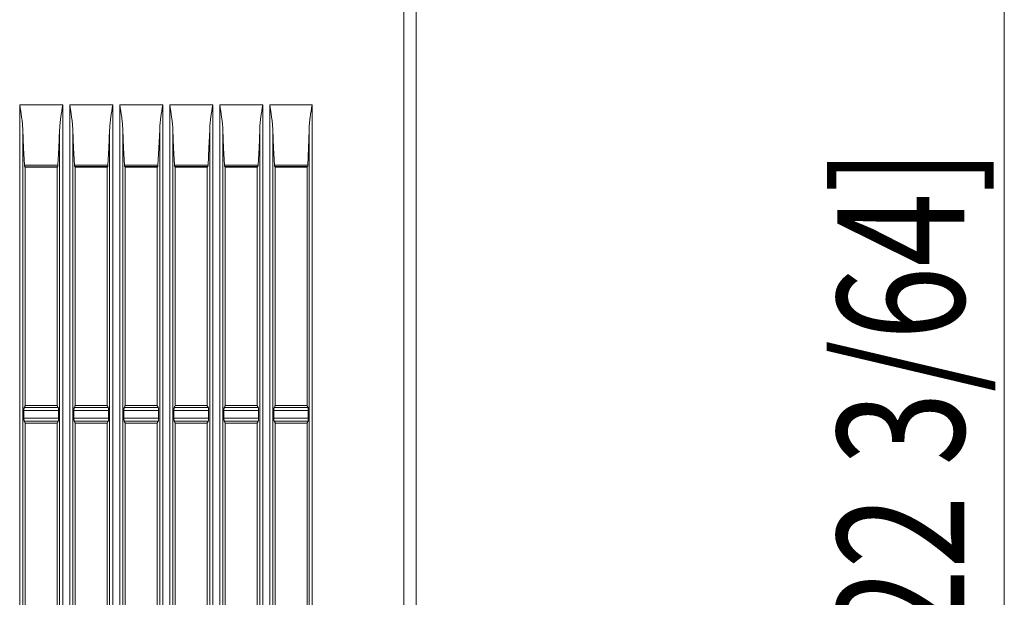
# Model space of a CAD drawing. Units: inches. Extents: x 0 to 297, y 0 to 210.
# Drawn here: x 30 to 49, y 91 to 102 of the extents above; entities that cross this region are included whole.
import ezdxf

# ---------------------------------------------------------------- set-up
doc = ezdxf.new("R2010")
doc.units = ezdxf.units.IN
doc.header["$MEASUREMENT"] = 0
doc.layers.add('1', color=7, linetype='Continuous')
doc.layers.add('2', color=7, linetype='Continuous')

# ---------------------------------------------------------------- blocks, each defined once
blk = doc.blocks.new('block 175')
at = {"layer": '2', "color": 250, "lineweight": 13, "true_color": 0x221814}
blk.add_lwpolyline([(48.836, 59.089), (48.836, 124.422)], dxfattribs=at)
blk = doc.blocks.new('block 187')
at = {"layer": '2', "color": 7, "true_color": 0xffffff, "insert": (48.086, 84.323), "char_height": 2.37278, "attachment_point": 7, "rotation": 90}
blk.add_mtext('\\fDINPro-Light|b0|i0|c0|p34;\\W0.765;560  [22 3/64]', dxfattribs=at)

msp = doc.modelspace()

# ---------------------------------------------------------------- linework, layer by layer
at = {"layer": '1', "color": 250, "lineweight": 9, "true_color": 0x221814}
for points in [[(37.604, 60.927), (37.604, 104.564)], [(37.837, 104.59), (37.837, 60.927)], [(37.837, 101.713), (37.837, 101.715), (37.837, 101.717), (37.837, 101.712), (37.837, 101.685), (37.837, 101.64), (37.837, 101.584), (37.837, 101.525), (37.837, 101.467), (37.837, 101.418), (37.837, 101.384), (37.837, 101.371), (37.837, 101.379), (37.837, 101.422), (37.837, 101.427), (37.837, 101.427), (37.837, 101.396), (37.837, 101.392), (37.837, 101.413), (37.837, 101.454), (37.837, 101.505), (37.837, 101.55), (37.837, 101.591), (37.837, 101.63), (37.837, 101.668), (37.837, 101.705), (37.837, 101.709), (37.837, 101.713)], [(37.837, 101.574), (37.837, 101.577), (37.837, 101.581), (37.837, 101.586), (37.837, 101.591), (37.837, 101.658), (37.837, 101.688), (37.837, 101.687), (37.837, 101.663), (37.837, 101.631), (37.837, 101.592), (37.837, 101.547), (37.837, 101.501), (37.837, 101.457), (37.837, 101.432), (37.837, 101.414), (37.837, 101.41), (37.837, 101.414), (37.837, 101.418), (37.837, 101.434), (37.837, 101.472), (37.837, 101.519), (37.837, 101.563), (37.837, 101.608), (37.837, 101.62), (37.837, 101.61), (37.837, 101.569), (37.837, 101.57), (37.837, 101.574)], [(37.837, 101.593), (37.837, 101.597), (37.837, 101.601), (37.837, 101.603), (37.837, 101.605), (37.837, 101.605), (37.837, 101.601), (37.837, 101.506), (37.837, 101.437), (37.837, 101.392), (37.837, 101.36), (37.837, 101.357), (37.837, 101.355), (37.837, 101.354), (37.837, 101.36), (37.837, 101.38), (37.837, 101.408), (37.837, 101.44), (37.837, 101.473), (37.837, 101.478), (37.837, 101.479), (37.837, 101.439), (37.837, 101.406), (37.837, 101.378), (37.837, 101.366), (37.837, 101.36), (37.837, 101.334), (37.837, 101.326), (37.837, 101.335), (37.837, 101.357), (37.837, 101.359), (37.837, 101.36), (37.837, 101.36), (37.837, 101.36), (37.837, 101.385), (37.837, 101.417), (37.837, 101.454), (37.837, 101.496), (37.837, 101.543), (37.837, 101.593)], [(37.837, 101.553), (37.837, 101.59), (37.837, 101.604), (37.837, 101.598), (37.837, 101.573), (37.837, 101.545), (37.837, 101.509), (37.837, 101.465), (37.837, 101.415), (37.837, 101.36), (37.837, 101.349), (37.837, 101.338), (37.837, 101.333), (37.837, 101.329), (37.837, 101.327), (37.837, 101.325), (37.837, 101.326), (37.837, 101.329), (37.837, 101.345), (37.837, 101.36), (37.837, 101.36), (37.837, 101.36), (37.837, 101.436), (37.837, 101.493), (37.837, 101.529), (37.837, 101.557), (37.837, 101.575), (37.837, 101.574), (37.837, 101.557), (37.837, 101.528), (37.837, 101.493), (37.837, 101.458), (37.837, 101.452), (37.837, 101.452), (37.837, 101.491), (37.837, 101.525), (37.837, 101.553)], [(37.837, 101.218), (37.837, 101.216), (37.837, 101.214), (37.837, 101.219), (37.837, 101.251), (37.837, 101.3), (37.837, 101.36), (37.837, 101.431), (37.837, 101.495), (37.837, 101.541), (37.837, 101.559), (37.837, 101.552), (37.837, 101.509), (37.837, 101.503), (37.837, 101.503), (37.837, 101.535), (37.837, 101.538), (37.837, 101.517), (37.837, 101.476), (37.837, 101.414), (37.837, 101.36), (37.837, 101.36), (37.837, 101.36), (37.837, 101.35), (37.837, 101.34), (37.837, 101.3), (37.837, 101.263), (37.837, 101.226), (37.837, 101.222), (37.837, 101.218)], [(37.837, 101.362), (37.837, 101.362), (37.837, 101.36), (37.837, 101.358), (37.837, 101.356), (37.837, 101.353), (37.837, 101.35), (37.837, 101.345), (37.837, 101.339), (37.837, 101.273), (37.837, 101.243), (37.837, 101.244), (37.837, 101.268), (37.837, 101.308), (37.837, 101.36), (37.837, 101.418), (37.837, 101.474), (37.837, 101.498), (37.837, 101.516), (37.837, 101.521), (37.837, 101.516), (37.837, 101.513), (37.837, 101.497), (37.837, 101.459), (37.837, 101.411), (37.837, 101.368), (37.837, 101.364), (37.837, 101.36), (37.837, 101.321), (37.837, 101.31), (37.837, 101.32), (37.837, 101.36), (37.837, 101.361), (37.837, 101.362)], [(37.837, 100.772), (37.837, 100.878), (37.837, 100.984), (37.837, 101.087), (37.837, 101.185), (37.837, 101.276), (37.837, 101.356), (37.837, 101.423), (37.837, 101.475), (37.837, 101.468), (37.837, 101.46), (37.837, 101.412), (37.837, 101.344), (37.837, 101.261), (37.837, 101.165), (37.837, 101.059), (37.837, 100.947), (37.837, 100.831), (37.837, 100.714), (37.837, 100.605), (37.837, 100.51), (37.837, 100.432), (37.837, 100.372), (37.837, 100.331), (37.837, 100.311), (37.837, 100.313), (37.837, 100.339), (37.837, 100.39), (37.837, 100.46), (37.837, 100.548), (37.837, 100.476), (37.837, 100.425), (37.837, 100.4), (37.837, 100.393), (37.837, 100.404), (37.837, 100.43), (37.837, 100.472), (37.837, 100.528), (37.837, 100.597), (37.837, 100.679), (37.837, 100.772)], [(37.837, 100.877), (37.837, 100.822), (37.837, 100.787), (37.837, 100.775), (37.837, 100.786), (37.837, 100.821), (37.837, 100.884), (37.837, 100.944), (37.837, 100.973), (37.837, 100.975), (37.837, 100.981), (37.837, 100.986), (37.837, 100.988), (37.837, 100.996), (37.837, 101.01), (37.837, 101.025), (37.837, 101.03), (37.837, 101.023), (37.837, 101.001), (37.837, 101.057), (37.837, 101.088), (37.837, 101.098), (37.837, 101.088), (37.837, 101.056), (37.837, 101), (37.837, 100.938), (37.837, 100.909), (37.837, 100.906), (37.837, 100.9), (37.837, 100.898), (37.837, 100.889), (37.837, 100.874), (37.837, 100.857), (37.837, 100.851), (37.837, 100.858), (37.837, 100.877)], [(37.837, 100.962), (37.837, 101.005), (37.837, 101.02), (37.837, 100.998), (37.837, 100.937), (37.837, 100.876), (37.837, 100.855), (37.837, 100.867), (37.837, 100.904), (37.837, 100.834), (37.837, 100.791), (37.837, 100.776), (37.837, 100.794), (37.837, 100.848), (37.837, 100.937), (37.837, 101.026), (37.837, 101.08), (37.837, 101.098), (37.837, 101.082), (37.837, 101.036), (37.837, 100.962)], [(37.837, 101.074), (37.837, 101.087), (37.837, 101.09), (37.837, 101.067), (37.837, 101.011), (37.837, 100.937), (37.837, 100.863), (37.837, 100.807), (37.837, 100.784), (37.837, 100.808), (37.837, 100.853), (37.837, 100.877), (37.837, 100.871), (37.837, 100.847), (37.837, 100.811), (37.837, 100.784), (37.837, 100.786), (37.837, 100.789), (37.837, 100.813), (37.837, 100.865), (37.837, 100.906), (37.837, 100.93), (37.837, 100.96), (37.837, 101.008), (37.837, 101.047), (37.837, 101.074)], [(37.837, 101.074), (37.837, 101.087), (37.837, 101.09), (37.837, 101.067), (37.837, 101.011), (37.837, 100.937), (37.837, 100.863), (37.837, 100.807), (37.837, 100.784), (37.837, 100.808), (37.837, 100.853), (37.837, 100.877), (37.837, 100.871), (37.837, 100.847), (37.837, 100.811), (37.837, 100.784), (37.837, 100.786), (37.837, 100.789), (37.837, 100.813), (37.837, 100.865), (37.837, 100.906), (37.837, 100.93), (37.837, 100.96), (37.837, 101.008), (37.837, 101.047), (37.837, 101.074)], [(37.837, 100.784), (37.837, 100.823), (37.837, 100.863), (37.837, 100.883), (37.837, 100.903), (37.837, 100.941), (37.837, 100.979), (37.837, 100.997), (37.837, 101.015), (37.837, 101.053), (37.837, 101.09), (37.837, 100.937), (37.837, 100.784)], [(37.837, 100.986), (37.837, 100.964), (37.837, 100.958), (37.837, 100.972), (37.837, 100.998), (37.837, 101.012), (37.837, 101.008), (37.837, 100.986)], [(37.837, 100.986), (37.837, 100.964), (37.837, 100.958), (37.837, 100.972), (37.837, 100.998), (37.837, 101.012), (37.837, 101.008), (37.837, 100.986)], [(37.837, 100.324), (37.837, 100.347), (37.837, 100.369), (37.837, 100.369), (37.837, 100.331), (37.837, 100.317), (37.837, 100.33), (37.837, 100.366), (37.837, 100.42), (37.837, 100.496), (37.837, 100.558), (37.837, 100.583), (37.837, 100.571), (37.837, 100.528), (37.837, 100.551), (37.837, 100.6), (37.837, 100.65), (37.837, 100.673), (37.837, 100.653), (37.837, 100.603), (37.837, 100.535), (37.837, 100.461), (37.837, 100.393), (37.837, 100.343), (37.837, 100.324)], [(37.837, 100.497), (37.837, 100.541), (37.837, 100.557), (37.837, 100.536), (37.837, 100.485), (37.837, 100.421), (37.837, 100.365), (37.837, 100.343), (37.837, 100.36), (37.837, 100.405), (37.837, 100.339), (37.837, 100.317), (37.837, 100.33), (37.837, 100.366), (37.837, 100.421), (37.837, 100.498), (37.837, 100.558), (37.837, 100.583), (37.837, 100.574), (37.837, 100.546), (37.837, 100.497)], [(37.837, 100.497), (37.837, 100.541), (37.837, 100.557), (37.837, 100.536), (37.837, 100.485), (37.837, 100.421), (37.837, 100.365), (37.837, 100.343), (37.837, 100.36), (37.837, 100.405), (37.837, 100.339), (37.837, 100.317), (37.837, 100.33), (37.837, 100.366), (37.837, 100.421), (37.837, 100.498), (37.837, 100.558), (37.837, 100.583), (37.837, 100.574), (37.837, 100.546), (37.837, 100.497)], [(37.837, 100.484), (37.837, 100.403), (37.837, 100.341), (37.837, 100.317), (37.837, 100.33), (37.837, 100.366), (37.837, 100.422), (37.837, 100.5), (37.837, 100.56), (37.837, 100.583), (37.837, 100.557), (37.837, 100.484)], [(37.837, 100.442), (37.837, 100.432), (37.837, 100.422), (37.837, 100.365), (37.837, 100.343), (37.837, 100.36), (37.837, 100.405), (37.837, 100.34), (37.837, 100.317), (37.837, 100.33), (37.837, 100.367), (37.837, 100.424), (37.837, 100.5), (37.837, 100.559), (37.837, 100.583), (37.837, 100.556), (37.837, 100.485), (37.837, 100.464), (37.837, 100.442)], [(37.837, 100.442), (37.837, 100.432), (37.837, 100.422), (37.837, 100.365), (37.837, 100.343), (37.837, 100.36), (37.837, 100.405), (37.837, 100.34), (37.837, 100.317), (37.837, 100.33), (37.837, 100.367), (37.837, 100.424), (37.837, 100.5), (37.837, 100.559), (37.837, 100.583), (37.837, 100.556), (37.837, 100.485), (37.837, 100.464), (37.837, 100.442)], [(37.837, 100.478), (37.837, 100.535), (37.837, 100.557), (37.837, 100.536), (37.837, 100.485), (37.837, 100.424), (37.837, 100.365), (37.837, 100.343), (37.837, 100.365), (37.837, 100.417), (37.837, 100.478)], [(37.837, 100.467), (37.837, 100.477), (37.837, 100.487), (37.837, 100.538), (37.837, 100.557), (37.837, 100.53), (37.837, 100.467)], [(37.837, 100.484), (37.837, 100.537), (37.837, 100.557), (37.837, 100.535), (37.837, 100.481), (37.837, 100.418), (37.837, 100.364), (37.837, 100.343), (37.837, 100.366), (37.837, 100.42), (37.837, 100.484)], [(37.837, 100.467), (37.837, 100.477), (37.837, 100.487), (37.837, 100.538), (37.837, 100.557), (37.837, 100.53), (37.837, 100.467)], [(30.479, 99.974), (30.478, 100.003), (30.476, 100.032), (30.474, 100.061), (30.471, 100.09), (30.468, 100.119), (30.465, 100.149), (30.461, 100.178), (30.457, 100.207), (30.449, 100.265), (30.44, 100.323), (30.43, 100.381), (30.421, 100.44)], [(30.421, 69.695), (30.421, 100.44)], [(30.421, 100.44), (31.226, 100.44)], [(31.226, 100.44), (31.217, 100.381), (31.207, 100.323), (31.198, 100.265), (31.19, 100.207), (31.186, 100.178), (31.182, 100.149), (31.179, 100.119), (31.176, 100.09), (31.173, 100.061), (31.171, 100.032), (31.169, 100.003), (31.168, 99.974)], [(31.226, 100.44), (31.226, 69.695)], [(31.414, 99.974), (31.413, 100.003), (31.411, 100.032), (31.409, 100.061), (31.406, 100.09), (31.403, 100.119), (31.4, 100.148), (31.396, 100.178), (31.392, 100.207), (31.384, 100.265), (31.375, 100.323), (31.366, 100.381), (31.356, 100.44)], [(31.356, 69.695), (31.356, 100.44)], [(31.356, 100.44), (32.161, 100.44)], [(32.161, 100.44), (32.152, 100.381), (32.142, 100.323), (32.133, 100.265), (32.125, 100.207), (32.121, 100.177), (32.117, 100.148), (32.114, 100.119), (32.111, 100.09), (32.108, 100.061), (32.106, 100.032), (32.104, 100.003), (32.103, 99.974)], [(32.161, 100.44), (32.161, 69.695)], [(32.349, 99.974), (32.348, 100.003), (32.346, 100.032), (32.344, 100.061), (32.342, 100.09), (32.339, 100.119), (32.335, 100.148), (32.332, 100.177), (32.328, 100.207), (32.319, 100.265), (32.31, 100.323), (32.301, 100.381), (32.291, 100.44)], [(32.291, 69.695), (32.291, 100.44)], [(32.291, 100.44), (33.097, 100.44)], [(33.097, 100.44), (33.087, 100.381), (33.078, 100.323), (33.069, 100.265), (33.06, 100.207), (33.056, 100.177), (33.053, 100.148), (33.049, 100.119), (33.046, 100.09), (33.044, 100.061), (33.041, 100.032), (33.04, 100.003), (33.039, 99.974)], [(33.097, 100.44), (33.097, 69.695)], [(33.284, 99.974), (33.283, 100.003), (33.282, 100.032), (33.279, 100.061), (33.277, 100.09), (33.274, 100.119), (33.27, 100.148), (33.267, 100.177), (33.263, 100.206), (33.254, 100.265), (33.245, 100.323), (33.236, 100.381), (33.226, 100.44)], [(33.226, 69.695), (33.226, 100.44)], [(33.226, 100.44), (34.032, 100.44)], [(34.032, 100.44), (34.022, 100.381), (34.013, 100.323), (34.004, 100.265), (33.995, 100.206), (33.991, 100.177), (33.988, 100.148), (33.984, 100.119), (33.981, 100.09), (33.979, 100.061), (33.977, 100.032), (33.975, 100.003), (33.974, 99.974)], [(34.032, 100.44), (34.032, 69.695)], [(34.219, 99.974), (34.218, 100.003), (34.217, 100.032), (34.215, 100.061), (34.212, 100.09), (34.209, 100.119), (34.206, 100.148), (34.202, 100.177), (34.198, 100.206), (34.19, 100.265), (34.181, 100.323), (34.171, 100.381), (34.161, 100.44)], [(34.161, 69.695), (34.161, 100.44)], [(34.161, 100.44), (34.967, 100.44)], [(34.967, 100.44), (34.957, 100.381), (34.948, 100.323), (34.939, 100.265), (34.931, 100.206), (34.927, 100.177), (34.923, 100.148), (34.92, 100.119), (34.917, 100.09), (34.914, 100.061), (34.912, 100.031), (34.91, 100.002), (34.909, 99.973)], [(34.967, 100.44), (34.967, 69.695)], [(35.155, 99.973), (35.154, 100.002), (35.152, 100.031), (35.15, 100.061), (35.147, 100.09), (35.144, 100.119), (35.141, 100.148), (35.137, 100.177), (35.133, 100.206), (35.125, 100.265), (35.116, 100.323), (35.106, 100.381), (35.097, 100.44)], [(35.097, 69.695), (35.097, 100.44)], [(35.097, 100.44), (35.891, 100.44)], [(35.832, 99.967), (35.833, 99.996), (35.835, 100.026), (35.837, 100.055), (35.84, 100.085), (35.843, 100.114), (35.846, 100.144), (35.85, 100.173), (35.854, 100.203), (35.862, 100.262), (35.871, 100.321), (35.881, 100.381), (35.891, 100.44)], [(35.891, 100.44), (35.891, 69.695)], [(30.479, 99.974), (30.491, 99.63), (30.511, 99.309)], [(30.479, 99.974), (30.479, 70.161)], [(31.168, 99.974), (31.155, 99.63), (31.136, 99.31)], [(31.168, 70.161), (31.168, 99.974)], [(31.446, 99.31), (31.427, 99.63), (31.414, 99.974)], [(31.414, 99.974), (31.414, 70.161)], [(32.103, 99.974), (32.091, 99.63), (32.072, 99.31)], [(32.103, 70.161), (32.103, 99.974)], [(32.381, 99.31), (32.362, 99.63), (32.349, 99.974)], [(32.349, 99.974), (32.349, 70.161)], [(33.039, 99.974), (33.026, 99.63), (33.007, 99.31)], [(33.039, 70.161), (33.039, 99.974)], [(33.316, 99.31), (33.297, 99.63), (33.284, 99.974)], [(33.284, 99.974), (33.284, 70.161)], [(33.943, 99.311), (33.961, 99.63), (33.974, 99.974)], [(33.974, 70.161), (33.974, 99.974)], [(34.219, 99.974), (34.232, 99.63), (34.251, 99.311)], [(34.219, 99.974), (34.219, 70.161)], [(34.878, 99.311), (34.897, 99.631), (34.909, 99.973)], [(34.909, 70.161), (34.909, 99.973)], [(35.155, 99.973), (35.167, 99.631), (35.185, 99.311)], [(35.155, 99.973), (35.155, 70.162)], [(35.832, 99.967), (35.823, 99.628), (35.809, 99.311)], [(35.832, 70.168), (35.832, 99.967)], [(30.511, 99.309), (31.136, 99.31)], [(30.516, 99.282), (30.515, 99.283), (30.514, 99.285), (30.514, 99.286), (30.514, 99.286), (30.514, 99.287), (30.514, 99.288), (30.513, 99.289), (30.513, 99.291), (30.513, 99.293), (30.512, 99.294), (30.512, 99.296), (30.512, 99.297), (30.512, 99.298), (30.512, 99.299), (30.511, 99.304), (30.511, 99.309)], [(31.131, 99.283), (30.516, 99.282)], [(30.516, 99.282), (30.524, 99.276)], [(31.122, 99.276), (30.524, 99.276)], [(30.524, 99.276), (30.524, 94.816)], [(31.131, 99.283), (31.122, 99.276)], [(31.122, 99.276), (31.122, 94.816)], [(31.131, 99.283), (31.132, 99.284), (31.133, 99.285), (31.133, 99.286), (31.133, 99.286), (31.133, 99.287), (31.133, 99.288), (31.134, 99.289), (31.134, 99.291), (31.134, 99.293), (31.135, 99.295), (31.135, 99.297), (31.135, 99.299), (31.136, 99.304), (31.136, 99.31)], [(31.446, 99.31), (31.446, 99.304), (31.447, 99.299), (31.447, 99.298), (31.447, 99.297), (31.447, 99.296), (31.447, 99.295), (31.448, 99.293), (31.448, 99.291), (31.448, 99.289), (31.449, 99.288), (31.449, 99.286), (31.449, 99.285), (31.45, 99.284), (31.451, 99.283)], [(31.446, 99.31), (32.072, 99.31)], [(32.067, 99.283), (31.451, 99.283)], [(31.46, 99.276), (31.451, 99.283)], [(32.058, 99.276), (31.46, 99.276)], [(31.46, 94.816), (31.46, 99.276)], [(32.067, 99.283), (32.058, 99.276)], [(32.058, 99.276), (32.058, 94.816)], [(32.067, 99.283), (32.067, 99.284), (32.068, 99.286), (32.068, 99.286), (32.069, 99.287), (32.069, 99.287), (32.069, 99.288), (32.069, 99.29), (32.07, 99.291), (32.07, 99.293), (32.07, 99.295), (32.07, 99.297), (32.071, 99.299), (32.071, 99.304), (32.072, 99.31)], [(32.381, 99.31), (32.381, 99.305), (32.382, 99.3), (32.382, 99.298), (32.382, 99.297), (32.382, 99.296), (32.382, 99.295), (32.382, 99.293), (32.383, 99.291), (32.383, 99.29), (32.383, 99.288), (32.384, 99.287), (32.384, 99.287), (32.384, 99.286), (32.384, 99.286), (32.385, 99.284), (32.386, 99.283)], [(32.381, 99.31), (33.007, 99.31)], [(33.002, 99.283), (32.386, 99.283)], [(32.395, 99.276), (32.386, 99.283)], [(32.993, 99.276), (32.395, 99.276)], [(32.395, 94.816), (32.395, 99.276)], [(33.002, 99.283), (32.993, 99.276)], [(32.993, 99.276), (32.993, 94.816)], [(33.002, 99.283), (33.003, 99.284), (33.004, 99.286), (33.004, 99.286), (33.004, 99.287), (33.004, 99.288), (33.004, 99.288), (33.005, 99.29), (33.005, 99.291), (33.005, 99.293), (33.006, 99.295), (33.006, 99.297), (33.006, 99.3), (33.007, 99.305), (33.007, 99.31)], [(33.316, 99.31), (33.943, 99.311)], [(33.316, 99.31), (33.316, 99.305), (33.317, 99.3), (33.317, 99.299), (33.317, 99.298), (33.317, 99.296), (33.317, 99.295), (33.317, 99.293), (33.318, 99.292), (33.318, 99.29), (33.318, 99.288), (33.319, 99.288), (33.319, 99.287), (33.319, 99.287), (33.319, 99.286), (33.32, 99.284), (33.321, 99.283)], [(33.938, 99.283), (33.321, 99.283)], [(33.33, 99.276), (33.321, 99.283)], [(33.928, 99.276), (33.33, 99.276)], [(33.33, 94.816), (33.33, 99.276)], [(33.928, 99.276), (33.938, 99.283)], [(33.928, 94.816), (33.928, 99.276)], [(33.943, 99.311), (33.942, 99.305), (33.942, 99.3), (33.942, 99.299), (33.941, 99.298), (33.941, 99.297), (33.941, 99.296), (33.941, 99.294), (33.941, 99.292), (33.94, 99.29), (33.94, 99.289), (33.94, 99.288), (33.939, 99.287), (33.939, 99.287), (33.939, 99.286), (33.938, 99.284), (33.938, 99.283)], [(34.256, 99.284), (34.255, 99.285), (34.254, 99.286), (34.254, 99.287), (34.253, 99.289), (34.253, 99.29), (34.253, 99.292), (34.252, 99.294), (34.252, 99.296), (34.252, 99.298), (34.251, 99.3), (34.251, 99.305), (34.251, 99.311)], [(34.251, 99.311), (34.878, 99.311)], [(34.873, 99.284), (34.256, 99.284)], [(34.256, 99.284), (34.265, 99.276)], [(34.863, 99.276), (34.265, 99.276)], [(34.265, 99.276), (34.265, 94.816)], [(34.863, 99.276), (34.873, 99.284)], [(34.863, 94.817), (34.863, 99.276)], [(34.878, 99.311), (34.878, 99.305), (34.877, 99.3), (34.877, 99.299), (34.877, 99.298), (34.877, 99.297), (34.877, 99.296), (34.876, 99.294), (34.876, 99.292), (34.876, 99.29), (34.875, 99.289), (34.875, 99.288), (34.875, 99.288), (34.875, 99.287), (34.875, 99.286), (34.874, 99.285), (34.873, 99.284)], [(35.19, 99.284), (35.19, 99.285), (35.189, 99.287), (35.189, 99.288), (35.188, 99.289), (35.188, 99.291), (35.188, 99.292), (35.187, 99.294), (35.187, 99.296), (35.187, 99.298), (35.186, 99.3), (35.186, 99.306), (35.185, 99.311)], [(35.185, 99.311), (35.809, 99.311)], [(35.805, 99.284), (35.19, 99.284)], [(35.19, 99.284), (35.201, 99.276)], [(35.797, 99.276), (35.201, 99.276)], [(35.201, 99.276), (35.201, 94.817)], [(35.805, 99.284), (35.797, 99.276)], [(35.797, 94.817), (35.797, 99.276)], [(35.809, 99.311), (35.808, 99.306), (35.808, 99.301), (35.808, 99.298), (35.808, 99.296), (35.807, 99.294), (35.807, 99.292), (35.807, 99.291), (35.807, 99.289), (35.806, 99.289), (35.806, 99.288), (35.806, 99.287), (35.806, 99.287), (35.805, 99.285), (35.805, 99.284)], [(30.5, 94.723), (30.5, 94.728), (30.5, 94.733), (30.5, 94.738), (30.5, 94.743), (30.501, 94.747), (30.501, 94.752), (30.501, 94.754), (30.501, 94.756), (30.501, 94.758), (30.502, 94.76), (30.502, 94.764), (30.502, 94.767), (30.503, 94.769), (30.503, 94.77), (30.503, 94.772), (30.503, 94.773), (30.504, 94.775), (30.504, 94.777), (30.505, 94.779), (30.505, 94.78)], [(31.147, 94.723), (30.823, 94.723), (30.5, 94.723)], [(30.5, 94.583), (30.5, 94.723)], [(30.524, 94.816), (30.524, 94.814), (30.523, 94.813), (30.518, 94.805), (30.514, 94.796), (30.51, 94.788), (30.505, 94.78)], [(30.505, 94.78), (30.823, 94.78), (31.142, 94.78)], [(30.524, 94.816), (30.823, 94.816), (31.122, 94.816)], [(31.122, 94.816), (31.123, 94.815), (31.124, 94.813), (31.129, 94.805), (31.133, 94.796), (31.137, 94.788), (31.142, 94.78)], [(31.147, 94.723), (31.147, 94.728), (31.147, 94.733), (31.147, 94.738), (31.147, 94.743), (31.146, 94.747), (31.146, 94.752), (31.146, 94.754), (31.146, 94.756), (31.146, 94.758), (31.145, 94.76), (31.145, 94.764), (31.145, 94.767), (31.144, 94.769), (31.144, 94.77), (31.144, 94.772), (31.144, 94.773), (31.143, 94.775), (31.143, 94.777), (31.142, 94.779), (31.142, 94.78)], [(31.147, 94.584), (31.147, 94.723)], [(31.44, 94.78), (31.44, 94.779), (31.439, 94.777), (31.439, 94.775), (31.438, 94.773), (31.438, 94.77), (31.437, 94.767), (31.437, 94.764), (31.437, 94.76), (31.436, 94.756), (31.436, 94.752), (31.436, 94.747), (31.435, 94.743), (31.435, 94.738), (31.435, 94.733), (31.435, 94.728), (31.435, 94.723)], [(32.082, 94.723), (31.759, 94.723), (31.435, 94.723)], [(31.435, 94.723), (31.435, 94.584)], [(31.44, 94.78), (31.444, 94.788), (31.448, 94.795), (31.453, 94.803), (31.457, 94.812), (31.458, 94.814), (31.46, 94.816)], [(31.44, 94.78), (31.759, 94.78), (32.077, 94.78)], [(31.46, 94.816), (31.759, 94.816), (32.058, 94.816)], [(32.058, 94.816), (32.058, 94.815), (32.059, 94.813), (32.064, 94.805), (32.068, 94.796), (32.073, 94.788), (32.077, 94.78)], [(32.082, 94.723), (32.082, 94.728), (32.082, 94.733), (32.082, 94.738), (32.082, 94.743), (32.082, 94.747), (32.081, 94.752), (32.081, 94.754), (32.081, 94.756), (32.081, 94.758), (32.081, 94.76), (32.08, 94.764), (32.08, 94.767), (32.08, 94.769), (32.08, 94.77), (32.079, 94.771), (32.079, 94.773), (32.079, 94.775), (32.078, 94.777), (32.078, 94.779), (32.077, 94.78)], [(32.082, 94.584), (32.082, 94.723)], [(32.375, 94.78), (32.375, 94.779), (32.374, 94.777), (32.374, 94.775), (32.373, 94.773), (32.373, 94.77), (32.372, 94.767), (32.372, 94.763), (32.372, 94.76), (32.371, 94.756), (32.371, 94.752), (32.371, 94.747), (32.37, 94.742), (32.37, 94.738), (32.37, 94.733), (32.37, 94.728), (32.37, 94.723)], [(33.018, 94.723), (32.694, 94.723), (32.37, 94.723)], [(32.37, 94.723), (32.37, 94.584)], [(32.375, 94.78), (32.379, 94.787), (32.383, 94.795), (32.388, 94.803), (32.392, 94.812), (32.394, 94.814), (32.395, 94.816)], [(32.375, 94.78), (32.694, 94.78), (33.012, 94.78)], [(32.395, 94.816), (32.694, 94.816), (32.993, 94.816)], [(32.993, 94.816), (32.994, 94.815), (32.994, 94.813), (32.998, 94.806), (33.003, 94.798), (33.007, 94.789), (33.012, 94.78)], [(33.018, 94.723), (33.018, 94.728), (33.018, 94.733), (33.018, 94.738), (33.017, 94.742), (33.017, 94.747), (33.017, 94.751), (33.017, 94.754), (33.017, 94.756), (33.016, 94.758), (33.016, 94.76), (33.016, 94.763), (33.015, 94.767), (33.015, 94.768), (33.015, 94.77), (33.015, 94.771), (33.015, 94.773), (33.014, 94.775), (33.013, 94.777), (33.013, 94.779), (33.012, 94.78)], [(33.018, 94.584), (33.018, 94.723)], [(33.31, 94.78), (33.31, 94.779), (33.309, 94.777), (33.309, 94.775), (33.308, 94.773), (33.308, 94.77), (33.307, 94.767), (33.307, 94.763), (33.307, 94.76), (33.306, 94.756), (33.306, 94.751), (33.306, 94.747), (33.305, 94.742), (33.305, 94.738), (33.305, 94.733), (33.305, 94.728), (33.305, 94.723)], [(33.953, 94.723), (33.629, 94.723), (33.305, 94.723)], [(33.305, 94.723), (33.305, 94.584)], [(33.31, 94.78), (33.314, 94.787), (33.318, 94.795), (33.322, 94.802), (33.327, 94.81), (33.328, 94.813), (33.33, 94.816)], [(33.31, 94.78), (33.629, 94.78), (33.948, 94.78)], [(33.33, 94.816), (33.629, 94.816), (33.928, 94.816)], [(33.948, 94.78), (33.944, 94.787), (33.94, 94.794), (33.936, 94.802), (33.932, 94.809), (33.93, 94.813), (33.928, 94.816)], [(33.948, 94.78), (33.948, 94.779), (33.949, 94.777), (33.949, 94.775), (33.95, 94.773), (33.95, 94.77), (33.951, 94.767), (33.951, 94.763), (33.952, 94.76), (33.952, 94.756), (33.952, 94.751), (33.952, 94.749), (33.953, 94.747), (33.953, 94.745), (33.953, 94.742), (33.953, 94.738), (33.953, 94.733), (33.953, 94.728), (33.953, 94.723)], [(33.953, 94.723), (33.953, 94.584)], [(34.24, 94.723), (34.24, 94.728), (34.24, 94.733), (34.24, 94.735), (34.24, 94.738), (34.24, 94.74), (34.241, 94.742), (34.241, 94.747), (34.241, 94.751), (34.241, 94.754), (34.241, 94.756), (34.241, 94.758), (34.242, 94.76), (34.242, 94.763), (34.242, 94.767), (34.243, 94.768), (34.243, 94.77), (34.243, 94.771), (34.243, 94.773), (34.244, 94.775), (34.244, 94.777), (34.245, 94.779), (34.245, 94.78)], [(34.888, 94.723), (34.564, 94.723), (34.24, 94.723)], [(34.24, 94.584), (34.24, 94.723)], [(34.265, 94.816), (34.265, 94.815), (34.264, 94.814), (34.26, 94.806), (34.256, 94.799), (34.251, 94.789), (34.245, 94.78)], [(34.245, 94.78), (34.564, 94.78), (34.883, 94.78)], [(34.265, 94.816), (34.564, 94.817), (34.863, 94.817)], [(34.883, 94.78), (34.879, 94.787), (34.875, 94.794), (34.871, 94.802), (34.867, 94.809), (34.865, 94.813), (34.863, 94.817)], [(34.883, 94.78), (34.884, 94.779), (34.884, 94.777), (34.885, 94.775), (34.885, 94.773), (34.886, 94.77), (34.886, 94.767), (34.887, 94.763), (34.887, 94.76), (34.887, 94.756), (34.888, 94.751), (34.888, 94.749), (34.888, 94.747), (34.888, 94.745), (34.888, 94.742), (34.888, 94.737), (34.888, 94.733), (34.888, 94.728), (34.888, 94.723)], [(34.888, 94.723), (34.888, 94.584)], [(35.175, 94.723), (35.175, 94.728), (35.175, 94.733), (35.175, 94.735), (35.175, 94.737), (35.175, 94.74), (35.176, 94.742), (35.176, 94.747), (35.176, 94.751), (35.176, 94.753), (35.176, 94.756), (35.176, 94.758), (35.177, 94.76), (35.177, 94.763), (35.177, 94.767), (35.178, 94.768), (35.178, 94.77), (35.178, 94.771), (35.178, 94.773), (35.179, 94.775), (35.179, 94.777), (35.18, 94.779), (35.18, 94.78)], [(35.817, 94.723), (35.496, 94.723), (35.175, 94.723)], [(35.175, 94.584), (35.175, 94.723)], [(35.201, 94.817), (35.2, 94.815), (35.199, 94.814), (35.195, 94.806), (35.191, 94.799), (35.186, 94.789), (35.18, 94.78)], [(35.18, 94.78), (35.497, 94.78), (35.813, 94.78)], [(35.201, 94.817), (35.499, 94.817), (35.797, 94.817)], [(35.813, 94.78), (35.81, 94.787), (35.806, 94.794), (35.803, 94.802), (35.8, 94.809), (35.799, 94.813), (35.797, 94.817)], [(35.813, 94.78), (35.813, 94.779), (35.813, 94.777), (35.814, 94.775), (35.814, 94.773), (35.815, 94.77), (35.815, 94.767), (35.815, 94.765), (35.815, 94.763), (35.815, 94.761), (35.816, 94.759), (35.816, 94.755), (35.816, 94.751), (35.816, 94.749), (35.816, 94.747), (35.816, 94.744), (35.816, 94.742), (35.817, 94.737), (35.817, 94.732), (35.817, 94.728), (35.817, 94.723)], [(35.817, 94.723), (35.817, 94.584)], [(30.5, 94.583), (30.823, 94.583), (31.147, 94.584)], [(30.505, 94.526), (30.505, 94.528), (30.504, 94.529), (30.504, 94.531), (30.503, 94.534), (30.503, 94.537), (30.502, 94.54), (30.502, 94.543), (30.502, 94.547), (30.501, 94.551), (30.501, 94.555), (30.501, 94.559), (30.5, 94.564), (30.5, 94.569), (30.5, 94.574), (30.5, 94.578), (30.5, 94.583)], [(31.142, 94.526), (30.823, 94.526), (30.505, 94.526)], [(30.505, 94.526), (30.509, 94.519), (30.513, 94.512), (30.518, 94.503), (30.522, 94.495), (30.523, 94.493), (30.524, 94.491)], [(31.122, 94.491), (30.823, 94.491), (30.524, 94.491)], [(30.524, 94.491), (30.524, 90.023)], [(31.142, 94.526), (31.138, 94.519), (31.134, 94.512), (31.129, 94.503), (31.125, 94.495), (31.124, 94.493), (31.122, 94.491)], [(31.122, 94.491), (31.122, 90.023)], [(31.142, 94.526), (31.142, 94.528), (31.143, 94.529), (31.143, 94.531), (31.144, 94.534), (31.144, 94.537), (31.145, 94.54), (31.145, 94.543), (31.145, 94.547), (31.146, 94.551), (31.146, 94.555), (31.146, 94.559), (31.147, 94.564), (31.147, 94.569), (31.147, 94.574), (31.147, 94.579), (31.147, 94.584)], [(31.435, 94.584), (31.435, 94.579), (31.435, 94.574), (31.435, 94.569), (31.435, 94.564), (31.436, 94.559), (31.436, 94.555), (31.436, 94.553), (31.436, 94.551), (31.436, 94.549), (31.437, 94.547), (31.437, 94.543), (31.437, 94.54), (31.438, 94.538), (31.438, 94.537), (31.438, 94.535), (31.438, 94.534), (31.439, 94.531), (31.439, 94.529), (31.44, 94.528), (31.44, 94.526)], [(31.435, 94.584), (31.759, 94.584), (32.082, 94.584)], [(32.077, 94.527), (31.759, 94.526), (31.44, 94.526)], [(31.46, 94.491), (31.459, 94.492), (31.458, 94.493), (31.454, 94.502), (31.449, 94.51), (31.445, 94.518), (31.44, 94.526)], [(32.058, 94.491), (31.759, 94.491), (31.46, 94.491)], [(31.46, 90.023), (31.46, 94.491)], [(32.077, 94.527), (32.073, 94.519), (32.069, 94.512), (32.065, 94.503), (32.06, 94.495), (32.059, 94.493), (32.058, 94.491)], [(32.058, 94.491), (32.058, 90.023)], [(32.077, 94.527), (32.078, 94.528), (32.078, 94.529), (32.079, 94.531), (32.079, 94.534), (32.08, 94.537), (32.08, 94.54), (32.08, 94.543), (32.081, 94.547), (32.081, 94.551), (32.081, 94.555), (32.082, 94.56), (32.082, 94.564), (32.082, 94.569), (32.082, 94.574), (32.082, 94.579), (32.082, 94.584)], [(32.37, 94.584), (32.37, 94.579), (32.37, 94.574), (32.37, 94.569), (32.37, 94.564), (32.371, 94.56), (32.371, 94.555), (32.371, 94.553), (32.371, 94.551), (32.371, 94.549), (32.372, 94.547), (32.372, 94.543), (32.372, 94.54), (32.373, 94.538), (32.373, 94.537), (32.373, 94.535), (32.373, 94.534), (32.374, 94.531), (32.374, 94.529), (32.375, 94.528), (32.375, 94.527)], [(32.37, 94.584), (32.694, 94.584), (33.018, 94.584)], [(32.395, 94.49), (32.394, 94.492), (32.393, 94.493), (32.389, 94.502), (32.384, 94.51), (32.38, 94.518), (32.375, 94.527)], [(33.012, 94.527), (32.694, 94.527), (32.375, 94.527)], [(32.993, 94.49), (32.694, 94.49), (32.395, 94.49)], [(32.395, 90.023), (32.395, 94.49)], [(33.012, 94.527), (33.008, 94.519), (33.005, 94.512), (33, 94.504), (32.996, 94.497), (32.995, 94.494), (32.993, 94.49)], [(32.993, 94.49), (32.993, 90.023)], [(33.012, 94.527), (33.013, 94.528), (33.013, 94.529), (33.014, 94.531), (33.015, 94.534), (33.015, 94.537), (33.015, 94.54), (33.016, 94.543), (33.016, 94.547), (33.017, 94.551), (33.017, 94.555), (33.017, 94.56), (33.017, 94.564), (33.018, 94.569), (33.018, 94.574), (33.018, 94.579), (33.018, 94.584)], [(33.305, 94.584), (33.305, 94.579), (33.305, 94.574), (33.305, 94.569), (33.305, 94.564), (33.306, 94.56), (33.306, 94.555), (33.306, 94.553), (33.306, 94.551), (33.306, 94.549), (33.307, 94.547), (33.307, 94.543), (33.307, 94.54), (33.308, 94.538), (33.308, 94.537), (33.308, 94.535), (33.308, 94.534), (33.309, 94.531), (33.309, 94.529), (33.31, 94.528), (33.31, 94.527)], [(33.305, 94.584), (33.629, 94.584), (33.953, 94.584)], [(33.33, 94.49), (33.329, 94.492), (33.329, 94.493), (33.324, 94.501), (33.32, 94.508), (33.315, 94.517), (33.31, 94.527)], [(33.948, 94.527), (33.629, 94.527), (33.31, 94.527)], [(33.928, 94.49), (33.629, 94.49), (33.33, 94.49)], [(33.33, 90.023), (33.33, 94.49)], [(33.928, 94.49), (33.929, 94.492), (33.929, 94.493), (33.934, 94.501), (33.938, 94.508), (33.943, 94.517), (33.948, 94.527)], [(33.928, 90.023), (33.928, 94.49)], [(33.953, 94.584), (33.953, 94.579), (33.953, 94.574), (33.953, 94.569), (33.953, 94.564), (33.953, 94.56), (33.952, 94.555), (33.952, 94.553), (33.952, 94.551), (33.952, 94.549), (33.952, 94.547), (33.951, 94.543), (33.951, 94.54), (33.951, 94.538), (33.95, 94.537), (33.95, 94.535), (33.95, 94.534), (33.949, 94.532), (33.949, 94.53), (33.948, 94.528), (33.948, 94.527)], [(34.245, 94.527), (34.245, 94.528), (34.244, 94.53), (34.244, 94.532), (34.243, 94.534), (34.243, 94.537), (34.242, 94.54), (34.242, 94.543), (34.242, 94.547), (34.241, 94.551), (34.241, 94.555), (34.241, 94.557), (34.241, 94.56), (34.241, 94.562), (34.241, 94.564), (34.24, 94.569), (34.24, 94.574), (34.24, 94.579), (34.24, 94.584)], [(34.24, 94.584), (34.564, 94.584), (34.888, 94.584)], [(34.245, 94.527), (34.249, 94.519), (34.253, 94.512), (34.257, 94.505), (34.261, 94.497), (34.263, 94.494), (34.265, 94.49)], [(34.883, 94.527), (34.564, 94.527), (34.245, 94.527)], [(34.863, 94.49), (34.564, 94.49), (34.265, 94.49)], [(34.265, 94.49), (34.265, 90.024)], [(34.863, 94.49), (34.864, 94.491), (34.865, 94.493), (34.869, 94.5), (34.873, 94.508), (34.878, 94.517), (34.883, 94.527)], [(34.863, 90.024), (34.863, 94.49)], [(34.888, 94.584), (34.888, 94.579), (34.888, 94.574), (34.888, 94.572), (34.888, 94.569), (34.888, 94.567), (34.888, 94.564), (34.888, 94.56), (34.888, 94.555), (34.887, 94.553), (34.887, 94.551), (34.887, 94.549), (34.887, 94.547), (34.887, 94.543), (34.886, 94.54), (34.886, 94.538), (34.886, 94.537), (34.886, 94.535), (34.885, 94.534), (34.885, 94.532), (34.884, 94.53), (34.884, 94.528), (34.883, 94.527)], [(35.18, 94.527), (35.18, 94.528), (35.179, 94.53), (35.179, 94.532), (35.178, 94.534), (35.178, 94.537), (35.177, 94.54), (35.177, 94.543), (35.177, 94.547), (35.176, 94.551), (35.176, 94.555), (35.176, 94.558), (35.176, 94.56), (35.176, 94.562), (35.176, 94.564), (35.175, 94.569), (35.175, 94.574), (35.175, 94.579), (35.175, 94.584)], [(35.175, 94.584), (35.496, 94.584), (35.817, 94.584)], [(35.18, 94.527), (35.184, 94.52), (35.188, 94.512), (35.192, 94.505), (35.196, 94.498), (35.199, 94.494), (35.201, 94.49)], [(35.813, 94.527), (35.497, 94.527), (35.18, 94.527)], [(35.797, 94.49), (35.499, 94.49), (35.201, 94.49)], [(35.201, 94.49), (35.201, 90.024)], [(35.797, 94.49), (35.797, 94.491), (35.798, 94.493), (35.801, 94.5), (35.804, 94.507), (35.808, 94.517), (35.813, 94.527)], [(35.797, 90.024), (35.797, 94.49)], [(35.817, 94.584), (35.817, 94.579), (35.817, 94.574), (35.817, 94.572), (35.817, 94.569), (35.816, 94.567), (35.816, 94.564), (35.816, 94.56), (35.816, 94.555), (35.816, 94.553), (35.816, 94.551), (35.816, 94.549), (35.816, 94.547), (35.815, 94.543), (35.815, 94.54), (35.815, 94.538), (35.815, 94.537), (35.814, 94.535), (35.814, 94.534), (35.814, 94.532), (35.813, 94.53), (35.813, 94.528), (35.813, 94.527)]]:
    msp.add_lwpolyline(points, dxfattribs=at)
for points, knots in [([(37.837, 101.098), (37.837, 101.098), (37.837, 101.08), (37.837, 101.08), (37.837, 101.08), (37.837, 101.026), (37.837, 101.026), (37.837, 101.026), (37.837, 100.937), (37.837, 100.937), (37.837, 100.937), (37.837, 100.848), (37.837, 100.848), (37.837, 100.848), (37.837, 100.794), (37.837, 100.794), (37.837, 100.794), (37.837, 100.776), (37.837, 100.776), (37.837, 100.776), (37.837, 100.794), (37.837, 100.794), (37.837, 100.794), (37.837, 100.848), (37.837, 100.848), (37.837, 100.848), (37.837, 100.937), (37.837, 100.937), (37.837, 100.937), (37.837, 101.026), (37.837, 101.026), (37.837, 101.026), (37.837, 101.08), (37.837, 101.08), (37.837, 101.08), (37.837, 101.098), (37.837, 101.098)], [0, 0, 0, 0, 1, 1, 1, 2, 2, 2, 3, 3, 3, 4, 4, 4, 5, 5, 5, 6, 6, 6, 7, 7, 7, 8, 8, 8, 9, 9, 9, 10, 10, 10, 11, 11, 11, 12, 12, 12, 12]), ([(37.837, 100.784), (37.837, 100.784), (37.837, 100.898), (37.837, 100.898), (37.837, 100.898), (37.837, 101.012), (37.837, 101.012), (37.837, 101.012), (37.837, 101.051), (37.837, 101.051), (37.837, 101.051), (37.837, 101.09), (37.837, 101.09), (37.837, 101.09), (37.837, 101.051), (37.837, 101.051), (37.837, 101.051), (37.837, 101.012), (37.837, 101.012), (37.837, 101.012), (37.837, 100.898), (37.837, 100.898), (37.837, 100.898), (37.837, 100.784), (37.837, 100.784)], [0, 0, 0, 0, 1, 1, 1, 2, 2, 2, 3, 3, 3, 4, 4, 4, 5, 5, 5, 6, 6, 6, 7, 7, 7, 8, 8, 8, 8]), ([(37.837, 100.784), (37.837, 100.784), (37.837, 100.874), (37.837, 100.874), (37.837, 100.874), (37.837, 100.963), (37.837, 100.963), (37.837, 100.963), (37.837, 100.874), (37.837, 100.874), (37.837, 100.874), (37.837, 100.784), (37.837, 100.784), (37.837, 100.784), (37.837, 100.937), (37.837, 100.937), (37.837, 100.937), (37.837, 101.09), (37.837, 101.09), (37.837, 101.09), (37.837, 101.002), (37.837, 101.002), (37.837, 101.002), (37.837, 100.914), (37.837, 100.914), (37.837, 100.914), (37.837, 101.002), (37.837, 101.002), (37.837, 101.002), (37.837, 101.09), (37.837, 101.09), (37.837, 101.09), (37.837, 100.937), (37.837, 100.937), (37.837, 100.937), (37.837, 100.784), (37.837, 100.784)], [0, 0, 0, 0, 1, 1, 1, 2, 2, 2, 3, 3, 3, 4, 4, 4, 5, 5, 5, 6, 6, 6, 7, 7, 7, 8, 8, 8, 9, 9, 9, 10, 10, 10, 11, 11, 11, 12, 12, 12, 12]), ([(37.837, 100.937), (37.837, 100.937), (37.837, 100.876), (37.837, 100.876), (37.837, 100.876), (37.837, 100.855), (37.837, 100.855), (37.837, 100.855), (37.837, 100.876), (37.837, 100.876), (37.837, 100.876), (37.837, 100.937), (37.837, 100.937), (37.837, 100.937), (37.837, 100.998), (37.837, 100.998), (37.837, 100.998), (37.837, 101.02), (37.837, 101.02), (37.837, 101.02), (37.837, 100.998), (37.837, 100.998), (37.837, 100.998), (37.837, 100.937), (37.837, 100.937)], [0, 0, 0, 0, 1, 1, 1, 2, 2, 2, 3, 3, 3, 4, 4, 4, 5, 5, 5, 6, 6, 6, 7, 7, 7, 8, 8, 8, 8]), ([(37.837, 100.901), (37.837, 100.901), (37.837, 100.894), (37.837, 100.894), (37.837, 100.894), (37.837, 100.887), (37.837, 100.887), (37.837, 100.887), (37.837, 100.834), (37.837, 100.834), (37.837, 100.834), (37.837, 100.782), (37.837, 100.782), (37.837, 100.782), (37.837, 100.834), (37.837, 100.834), (37.837, 100.834), (37.837, 100.887), (37.837, 100.887), (37.837, 100.887), (37.837, 100.894), (37.837, 100.894), (37.837, 100.894), (37.837, 100.901), (37.837, 100.901)], [0, 0, 0, 0, 1, 1, 1, 2, 2, 2, 3, 3, 3, 4, 4, 4, 5, 5, 5, 6, 6, 6, 7, 7, 7, 8, 8, 8, 8]), ([(37.837, 100.901), (37.837, 100.901), (37.837, 100.885), (37.837, 100.885), (37.837, 100.885), (37.837, 100.851), (37.837, 100.851), (37.837, 100.851), (37.837, 100.816), (37.837, 100.816), (37.837, 100.816), (37.837, 100.8), (37.837, 100.8), (37.837, 100.8), (37.837, 100.816), (37.837, 100.816), (37.837, 100.816), (37.837, 100.851), (37.837, 100.851), (37.837, 100.851), (37.837, 100.885), (37.837, 100.885), (37.837, 100.885), (37.837, 100.901), (37.837, 100.901), (37.837, 100.901), (37.837, 100.883), (37.837, 100.883), (37.837, 100.883), (37.837, 100.841), (37.837, 100.841), (37.837, 100.841), (37.837, 100.8), (37.837, 100.8), (37.837, 100.8), (37.837, 100.782), (37.837, 100.782), (37.837, 100.782), (37.837, 100.8), (37.837, 100.8), (37.837, 100.8), (37.837, 100.834), (37.837, 100.834), (37.837, 100.834), (37.837, 100.852), (37.837, 100.852), (37.837, 100.852), (37.837, 100.857), (37.837, 100.857), (37.837, 100.857), (37.837, 100.864), (37.837, 100.864), (37.837, 100.864), (37.837, 100.873), (37.837, 100.873), (37.837, 100.873), (37.837, 100.883), (37.837, 100.883), (37.837, 100.883), (37.837, 100.867), (37.837, 100.867), (37.837, 100.867), (37.837, 100.832), (37.837, 100.832), (37.837, 100.832), (37.837, 100.797), (37.837, 100.797), (37.837, 100.797), (37.837, 100.782), (37.837, 100.782), (37.837, 100.782), (37.837, 100.797), (37.837, 100.797), (37.837, 100.797), (37.837, 100.832), (37.837, 100.832), (37.837, 100.832), (37.837, 100.867), (37.837, 100.867), (37.837, 100.867), (37.837, 100.883), (37.837, 100.883), (37.837, 100.883), (37.837, 100.881), (37.837, 100.881), (37.837, 100.881), (37.837, 100.879), (37.837, 100.879), (37.837, 100.879), (37.837, 100.873), (37.837, 100.873), (37.837, 100.873), (37.837, 100.865), (37.837, 100.865), (37.837, 100.865), (37.837, 100.858), (37.837, 100.858), (37.837, 100.858), (37.837, 100.852), (37.837, 100.852), (37.837, 100.852), (37.837, 100.834), (37.837, 100.834), (37.837, 100.834), (37.837, 100.8), (37.837, 100.8), (37.837, 100.8), (37.837, 100.782), (37.837, 100.782), (37.837, 100.782), (37.837, 100.8), (37.837, 100.8), (37.837, 100.8), (37.837, 100.841), (37.837, 100.841), (37.837, 100.841), (37.837, 100.883), (37.837, 100.883), (37.837, 100.883), (37.837, 100.901), (37.837, 100.901)], [0, 0, 0, 0, 1, 1, 1, 2, 2, 2, 3, 3, 3, 4, 4, 4, 5, 5, 5, 6, 6, 6, 7, 7, 7, 8, 8, 8, 9, 9, 9, 10, 10, 10, 11, 11, 11, 12, 12, 12, 13, 13, 13, 14, 14, 14, 15, 15, 15, 16, 16, 16, 17, 17, 17, 18, 18, 18, 19, 19, 19, 20, 20, 20, 21, 21, 21, 22, 22, 22, 23, 23, 23, 24, 24, 24, 25, 25, 25, 26, 26, 26, 27, 27, 27, 28, 28, 28, 29, 29, 29, 30, 30, 30, 31, 31, 31, 32, 32, 32, 33, 33, 33, 34, 34, 34, 35, 35, 35, 36, 36, 36, 37, 37, 37, 38, 38, 38, 39, 39, 39, 40, 40, 40, 40]), ([(37.837, 100.576), (37.837, 100.576), (37.837, 100.596), (37.837, 100.596), (37.837, 100.596), (37.837, 100.632), (37.837, 100.632), (37.837, 100.632), (37.837, 100.652), (37.837, 100.652), (37.837, 100.652), (37.837, 100.632), (37.837, 100.632), (37.837, 100.632), (37.837, 100.596), (37.837, 100.596), (37.837, 100.596), (37.837, 100.576), (37.837, 100.576), (37.837, 100.576), (37.837, 100.563), (37.837, 100.563), (37.837, 100.563), (37.837, 100.55), (37.837, 100.55), (37.837, 100.55), (37.837, 100.533), (37.837, 100.533), (37.837, 100.533), (37.837, 100.493), (37.837, 100.493), (37.837, 100.493), (37.837, 100.445), (37.837, 100.445), (37.837, 100.445), (37.837, 100.405), (37.837, 100.405), (37.837, 100.405), (37.837, 100.388), (37.837, 100.388), (37.837, 100.388), (37.837, 100.375), (37.837, 100.375), (37.837, 100.375), (37.837, 100.364), (37.837, 100.364), (37.837, 100.364), (37.837, 100.352), (37.837, 100.352), (37.837, 100.352), (37.837, 100.347), (37.837, 100.347), (37.837, 100.347), (37.837, 100.348), (37.837, 100.348), (37.837, 100.348), (37.837, 100.35), (37.837, 100.35), (37.837, 100.35), (37.837, 100.336), (37.837, 100.336), (37.837, 100.336), (37.837, 100.323), (37.837, 100.323), (37.837, 100.323), (37.837, 100.322), (37.837, 100.322), (37.837, 100.322), (37.837, 100.321), (37.837, 100.321), (37.837, 100.321), (37.837, 100.328), (37.837, 100.328), (37.837, 100.328), (37.837, 100.357), (37.837, 100.357), (37.837, 100.357), (37.837, 100.368), (37.837, 100.368), (37.837, 100.368), (37.837, 100.383), (37.837, 100.383), (37.837, 100.383), (37.837, 100.4), (37.837, 100.4), (37.837, 100.4), (37.837, 100.442), (37.837, 100.442), (37.837, 100.442), (37.837, 100.491), (37.837, 100.491), (37.837, 100.491), (37.837, 100.533), (37.837, 100.533), (37.837, 100.533), (37.837, 100.55), (37.837, 100.55), (37.837, 100.55), (37.837, 100.563), (37.837, 100.563), (37.837, 100.563), (37.837, 100.576), (37.837, 100.576)], [0, 0, 0, 0, 1, 1, 1, 2, 2, 2, 3, 3, 3, 4, 4, 4, 5, 5, 5, 6, 6, 6, 7, 7, 7, 8, 8, 8, 9, 9, 9, 10, 10, 10, 11, 11, 11, 12, 12, 12, 13, 13, 13, 14, 14, 14, 15, 15, 15, 16, 16, 16, 17, 17, 17, 18, 18, 18, 19, 19, 19, 20, 20, 20, 21, 21, 21, 22, 22, 22, 23, 23, 23, 24, 24, 24, 25, 25, 25, 26, 26, 26, 27, 27, 27, 28, 28, 28, 29, 29, 29, 30, 30, 30, 31, 31, 31, 32, 32, 32, 33, 33, 33, 34, 34, 34, 34]), ([(37.837, 100.576), (37.837, 100.576), (37.837, 100.553), (37.837, 100.553), (37.837, 100.553), (37.837, 100.53), (37.837, 100.53), (37.837, 100.53), (37.837, 100.53), (37.837, 100.53), (37.837, 100.53), (37.837, 100.53), (37.837, 100.53), (37.837, 100.53), (37.837, 100.568), (37.837, 100.568), (37.837, 100.568), (37.837, 100.583), (37.837, 100.583), (37.837, 100.583), (37.837, 100.567), (37.837, 100.567), (37.837, 100.567), (37.837, 100.515), (37.837, 100.515), (37.837, 100.515), (37.837, 100.502), (37.837, 100.502), (37.837, 100.502), (37.837, 100.486), (37.837, 100.486), (37.837, 100.486), (37.837, 100.469), (37.837, 100.469), (37.837, 100.469), (37.837, 100.429), (37.837, 100.429), (37.837, 100.429), (37.837, 100.381), (37.837, 100.381), (37.837, 100.381), (37.837, 100.341), (37.837, 100.341), (37.837, 100.341), (37.837, 100.324), (37.837, 100.324), (37.837, 100.324), (37.837, 100.341), (37.837, 100.341), (37.837, 100.341), (37.837, 100.381), (37.837, 100.381), (37.837, 100.381), (37.837, 100.429), (37.837, 100.429), (37.837, 100.429), (37.837, 100.47), (37.837, 100.47), (37.837, 100.47), (37.837, 100.487), (37.837, 100.487), (37.837, 100.487), (37.837, 100.499), (37.837, 100.499), (37.837, 100.499), (37.837, 100.512), (37.837, 100.512), (37.837, 100.512), (37.837, 100.547), (37.837, 100.547), (37.837, 100.547), (37.837, 100.557), (37.837, 100.557), (37.837, 100.557), (37.837, 100.529), (37.837, 100.529), (37.837, 100.529), (37.837, 100.453), (37.837, 100.453), (37.837, 100.453), (37.837, 100.433), (37.837, 100.433), (37.837, 100.433), (37.837, 100.389), (37.837, 100.389), (37.837, 100.389), (37.837, 100.344), (37.837, 100.344), (37.837, 100.344), (37.837, 100.324), (37.837, 100.324), (37.837, 100.324), (37.837, 100.343), (37.837, 100.343), (37.837, 100.343), (37.837, 100.389), (37.837, 100.389), (37.837, 100.389), (37.837, 100.45), (37.837, 100.45), (37.837, 100.45), (37.837, 100.511), (37.837, 100.511), (37.837, 100.511), (37.837, 100.557), (37.837, 100.557), (37.837, 100.557), (37.837, 100.576), (37.837, 100.576)], [0, 0, 0, 0, 1, 1, 1, 2, 2, 2, 3, 3, 3, 4, 4, 4, 5, 5, 5, 6, 6, 6, 7, 7, 7, 8, 8, 8, 9, 9, 9, 10, 10, 10, 11, 11, 11, 12, 12, 12, 13, 13, 13, 14, 14, 14, 15, 15, 15, 16, 16, 16, 17, 17, 17, 18, 18, 18, 19, 19, 19, 20, 20, 20, 21, 21, 21, 22, 22, 22, 23, 23, 23, 24, 24, 24, 25, 25, 25, 26, 26, 26, 27, 27, 27, 28, 28, 28, 29, 29, 29, 30, 30, 30, 31, 31, 31, 32, 32, 32, 33, 33, 33, 34, 34, 34, 35, 35, 35, 36, 36, 36, 36]), ([(37.837, 100.576), (37.837, 100.576), (37.837, 100.553), (37.837, 100.553), (37.837, 100.553), (37.837, 100.53), (37.837, 100.53), (37.837, 100.53), (37.837, 100.53), (37.837, 100.53), (37.837, 100.53), (37.837, 100.53), (37.837, 100.53), (37.837, 100.53), (37.837, 100.568), (37.837, 100.568), (37.837, 100.568), (37.837, 100.583), (37.837, 100.583), (37.837, 100.583), (37.837, 100.567), (37.837, 100.567), (37.837, 100.567), (37.837, 100.515), (37.837, 100.515), (37.837, 100.515), (37.837, 100.502), (37.837, 100.502), (37.837, 100.502), (37.837, 100.486), (37.837, 100.486), (37.837, 100.486), (37.837, 100.469), (37.837, 100.469), (37.837, 100.469), (37.837, 100.429), (37.837, 100.429), (37.837, 100.429), (37.837, 100.381), (37.837, 100.381), (37.837, 100.381), (37.837, 100.341), (37.837, 100.341), (37.837, 100.341), (37.837, 100.324), (37.837, 100.324), (37.837, 100.324), (37.837, 100.341), (37.837, 100.341), (37.837, 100.341), (37.837, 100.381), (37.837, 100.381), (37.837, 100.381), (37.837, 100.429), (37.837, 100.429), (37.837, 100.429), (37.837, 100.47), (37.837, 100.47), (37.837, 100.47), (37.837, 100.487), (37.837, 100.487), (37.837, 100.487), (37.837, 100.499), (37.837, 100.499), (37.837, 100.499), (37.837, 100.512), (37.837, 100.512), (37.837, 100.512), (37.837, 100.547), (37.837, 100.547), (37.837, 100.547), (37.837, 100.557), (37.837, 100.557), (37.837, 100.557), (37.837, 100.529), (37.837, 100.529), (37.837, 100.529), (37.837, 100.453), (37.837, 100.453), (37.837, 100.453), (37.837, 100.433), (37.837, 100.433), (37.837, 100.433), (37.837, 100.389), (37.837, 100.389), (37.837, 100.389), (37.837, 100.344), (37.837, 100.344), (37.837, 100.344), (37.837, 100.324), (37.837, 100.324), (37.837, 100.324), (37.837, 100.343), (37.837, 100.343), (37.837, 100.343), (37.837, 100.389), (37.837, 100.389), (37.837, 100.389), (37.837, 100.45), (37.837, 100.45), (37.837, 100.45), (37.837, 100.511), (37.837, 100.511), (37.837, 100.511), (37.837, 100.557), (37.837, 100.557), (37.837, 100.557), (37.837, 100.576), (37.837, 100.576)], [0, 0, 0, 0, 1, 1, 1, 2, 2, 2, 3, 3, 3, 4, 4, 4, 5, 5, 5, 6, 6, 6, 7, 7, 7, 8, 8, 8, 9, 9, 9, 10, 10, 10, 11, 11, 11, 12, 12, 12, 13, 13, 13, 14, 14, 14, 15, 15, 15, 16, 16, 16, 17, 17, 17, 18, 18, 18, 19, 19, 19, 20, 20, 20, 21, 21, 21, 22, 22, 22, 23, 23, 23, 24, 24, 24, 25, 25, 25, 26, 26, 26, 27, 27, 27, 28, 28, 28, 29, 29, 29, 30, 30, 30, 31, 31, 31, 32, 32, 32, 33, 33, 33, 34, 34, 34, 35, 35, 35, 36, 36, 36, 36])]:
    msp.add_open_spline(points, degree=3, knots=knots, dxfattribs=at)

# ---------------------------------------------------------------- block references
at = {"layer": '2'}
for name in ['block 175', 'block 187']:
    msp.add_blockref(name, (0, 0), dxfattribs=at)

doc.saveas('drawing.dxf')
